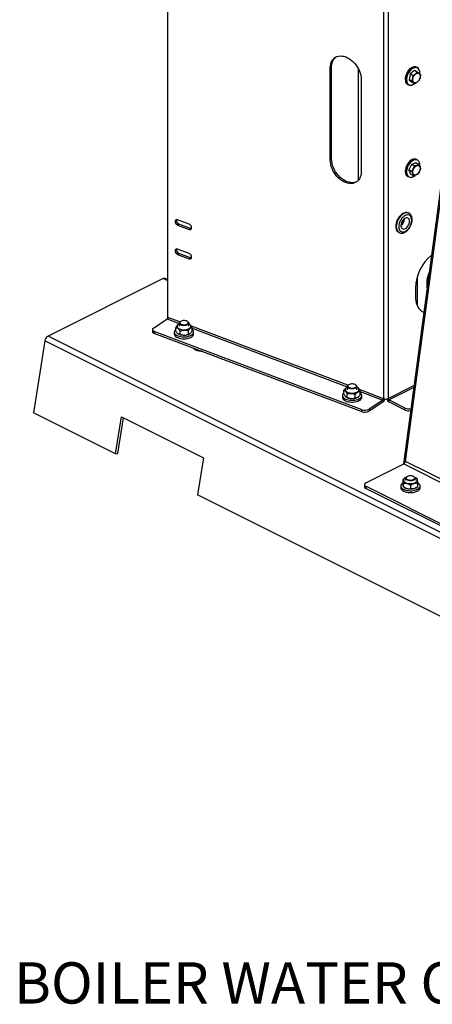
# Model space of a CAD drawing. Extents: x 19.1 to 29.8, y 0.6 to 8.7.
# Drawn here: x 20.4 to 21.2, y 3.7 to 5.6 of the extents above; entities that cross this region are included whole.
import ezdxf

# ---------------------------------------------------------------- set-up
doc = ezdxf.new("R2010")
doc.units = 0
doc.header["$MEASUREMENT"] = 0
doc.layers.get('0').update_dxf_attribs({"linetype": 'CONTINUOUS'})
doc.styles.add('SIM1', font='ROMANS')

msp = doc.modelspace()

# ---------------------------------------------------------------- linework, layer by layer
at = {"color": 7, "linetype": 'CONTINUOUS'}
for p, q in [((20.6939, 5.0696), (20.6939, 6.1749)), ((21.1116, 6.05), (21.1116, 4.9122)), ((21.1204, 6.0503), (21.1204, 4.9125)), ((21.2559, 5.5745), (21.15, 4.7862)), ((21.1539, 4.7908), (21.2588, 5.5714)), ((21.011, 5.5548), (21.0083, 5.553)), ((21.0083, 5.3744), (21.0083, 5.553)), ((21.011, 5.3762), (21.011, 5.5548)), ((21.0624, 5.552), (21.0624, 5.3348)), ((21.177, 5.5535), (21.1752, 5.5544)), ((21.1632, 5.5409), (21.1609, 5.5299)), ((21.1687, 5.5381), (21.1632, 5.5409)), ((21.1714, 5.5477), (21.1634, 5.5412)), ((21.1634, 5.5412), (21.1689, 5.5384)), ((21.177, 5.5449), (21.1714, 5.5477)), ((21.1717, 5.5477), (21.1772, 5.5449)), ((21.0682, 5.5305), (21.0682, 5.3519)), ((21.1584, 5.5209), (21.1602, 5.52)), ((21.1609, 5.5299), (21.1664, 5.5272)), ((21.1665, 5.5269), (21.1609, 5.5297)), ((21.1609, 5.5297), (21.1667, 5.5252)), ((21.1666, 5.5199), (21.1677, 5.5202)), ((21.1667, 5.5252), (21.1722, 5.5224)), ((21.011, 5.3762), (21.0083, 5.3744)), ((21.1658, 5.3658), (21.1608, 5.3552)), ((21.1714, 5.363), (21.1658, 5.3658)), ((21.1743, 5.3688), (21.1661, 5.366)), ((21.1661, 5.366), (21.1716, 5.3633)), ((21.1756, 5.3747), (21.1742, 5.3749)), ((21.1799, 5.366), (21.1743, 5.3688)), ((21.1745, 5.3687), (21.1801, 5.3659)), ((21.177, 5.3749), (21.1752, 5.3758)), ((21.1754, 5.3755), (21.177, 5.3749)), ((21.1584, 5.3423), (21.1602, 5.3414)), ((21.1663, 5.3521), (21.1607, 5.3549)), ((21.1607, 5.3549), (21.1638, 5.347)), ((21.1608, 5.3552), (21.1663, 5.3524)), ((21.1638, 5.347), (21.1694, 5.3442)), ((21.0604, 5.3329), (21.0589, 5.3321)), ((21.1606, 5.2717), (21.1597, 5.2722)), ((20.735, 5.2502), (20.7126, 5.2587)), ((20.7153, 5.2503), (20.7126, 5.2485)), ((20.7126, 5.2485), (20.735, 5.2401)), ((20.7377, 5.2419), (20.7153, 5.2503)), ((21.1458, 5.2513), (21.1458, 5.2479)), ((21.1474, 5.2554), (21.1474, 5.2495)), ((21.1488, 5.2576), (21.1488, 5.2513)), ((21.1505, 5.2595), (21.1505, 5.2544)), ((21.1518, 5.2607), (21.1518, 5.2595)), ((20.7377, 5.2419), (20.735, 5.2401)), ((21.1408, 5.2345), (21.1417, 5.234)), ((20.735, 5.1934), (20.7126, 5.2019)), ((20.7153, 5.1935), (20.7126, 5.1917)), ((20.7126, 5.1917), (20.735, 5.1832)), ((20.7377, 5.185), (20.7153, 5.1935)), ((20.7377, 5.185), (20.735, 5.1832)), ((20.6844, 5.1449), (20.4616, 5.0335)), ((20.6939, 5.1402), (20.6844, 5.1449)), ((20.6939, 5.1424), (20.6884, 5.1452)), ((21.1766, 5.1476), (21.1766, 5.0931)), ((21.1734, 5.1269), (21.1734, 5.1107)), ((20.6657, 5.049), (20.6925, 5.0668)), ((20.6925, 5.0668), (20.7155, 5.0581)), ((20.717, 5.0609), (20.6939, 5.0696)), ((20.7141, 5.0562), (20.7135, 5.0558)), ((20.7155, 5.0584), (20.7155, 5.0524)), ((20.7182, 5.0617), (20.7173, 5.0611)), ((20.7326, 5.0611), (20.7317, 5.0617)), ((20.7343, 5.0524), (20.7343, 5.0584)), ((20.7362, 5.0559), (20.7358, 5.0562)), ((20.6638, 5.0461), (20.6638, 5.0422)), ((21.0702, 4.8906), (20.6675, 5.0424)), ((20.6675, 5.0424), (20.6675, 5.0385)), ((21.0702, 4.8868), (20.6675, 5.0385)), ((20.7062, 5.0412), (20.7062, 5.0377)), ((20.709, 5.0431), (20.709, 5.0497)), ((20.7136, 5.0376), (20.7141, 5.0373)), ((20.7176, 5.0364), (20.7176, 5.043)), ((20.7335, 5.0368), (20.7335, 5.0434)), ((20.7358, 5.0373), (20.7363, 5.0377)), ((21.0427, 4.9382), (20.7395, 5.0524)), ((20.7408, 5.0438), (20.7408, 5.0504)), ((20.7408, 5.0486), (21.0412, 4.9354)), ((20.7437, 5.0377), (20.7437, 5.0412)), ((20.4554, 5.0242), (20.4331, 4.8847)), ((21.7282, 4.3879), (20.4554, 5.0242)), ((21.7344, 4.3971), (20.4616, 5.0335)), ((20.749, 5.0058), (20.7467, 5.0069)), ((21.0348, 4.9218), (21.0348, 4.9284)), ((21.0397, 4.9335), (21.0393, 4.9332)), ((21.0409, 4.9144), (21.0409, 4.921)), ((21.0412, 4.9357), (21.0412, 4.9296)), ((21.0439, 4.939), (21.043, 4.9384)), ((21.0583, 4.9384), (21.0574, 4.939)), ((21.06, 4.9296), (21.06, 4.9357)), ((21.0622, 4.933), (21.0615, 4.9335)), ((21.1116, 4.9122), (21.0647, 4.9299)), ((21.0664, 4.9197), (21.0664, 4.9263)), ((21.0664, 4.9259), (21.1102, 4.9094)), ((21.1204, 4.9125), (21.1703, 4.9375)), ((21.122, 4.9098), (21.1698, 4.9337)), ((21.0319, 4.9185), (21.0319, 4.9149)), ((21.0391, 4.9151), (21.0397, 4.9146)), ((21.0567, 4.9134), (21.0567, 4.92)), ((21.0615, 4.9146), (21.0619, 4.9149)), ((21.0694, 4.9149), (21.0694, 4.9185)), ((21.1102, 4.9094), (21.0834, 4.8916)), ((21.1102, 4.9055), (21.0834, 4.8877)), ((21.1102, 4.9094), (21.1102, 4.9055)), ((21.1535, 4.894), (21.122, 4.9098)), ((21.122, 4.9098), (21.122, 4.9059)), ((21.1535, 4.8901), (21.122, 4.9059)), ((20.5922, 4.8052), (20.4331, 4.8847)), ((21.0702, 4.8868), (21.0702, 4.8906)), ((21.0834, 4.8916), (21.0834, 4.8877)), ((21.1535, 4.8901), (21.1535, 4.894)), ((20.5922, 4.8052), (20.6037, 4.8771)), ((20.5968, 4.8063), (20.6078, 4.875)), ((20.6037, 4.8771), (20.7628, 4.7976)), ((20.5922, 4.8052), (20.5968, 4.8063)), ((20.7628, 4.7976), (20.7513, 4.7256)), ((21.366, 4.6847), (21.1539, 4.7908)), ((21.0773, 4.7491), (21.1506, 4.7858)), ((21.1506, 4.7858), (21.3628, 4.6797)), ((21.1515, 4.7573), (21.1495, 4.7558)), ((21.1495, 4.7491), (21.1495, 4.7558)), ((21.1528, 4.7583), (21.1515, 4.7573)), ((21.1543, 4.7577), (21.1543, 4.7544)), ((21.1569, 4.7611), (21.156, 4.7604)), ((21.1713, 4.7604), (21.1704, 4.7611)), ((21.173, 4.7544), (21.173, 4.7577)), ((21.1764, 4.7569), (21.1745, 4.7583)), ((21.177, 4.7565), (21.1764, 4.7569)), ((21.0746, 4.7458), (21.0746, 4.7414)), ((21.2762, 4.643), (21.0773, 4.7425)), ((21.0773, 4.7425), (21.0773, 4.7381)), ((21.2762, 4.6387), (21.0773, 4.7381)), ((21.1449, 4.7433), (21.1449, 4.7397)), ((21.1503, 4.7412), (21.1503, 4.7478)), ((21.1509, 4.7408), (21.1528, 4.7394)), ((21.1645, 4.7376), (21.1645, 4.7442)), ((21.1745, 4.7394), (21.1758, 4.7403)), ((21.1779, 4.7419), (21.1779, 4.7485)), ((21.1824, 4.7397), (21.1824, 4.7433)), ((21.3877, 4.4075), (20.7513, 4.7256))]:
    msp.add_line(p, q, dxfattribs=at)
at = {"color": 7, "linetype": 'CONTINUOUS', "flags": 128}
for points in [[(21.0083, 5.553), (21.0085, 5.5569), (21.0092, 5.5605), (21.0103, 5.5638), (21.0118, 5.5668), (21.0136, 5.5695), (21.0159, 5.5717), (21.0184, 5.5736), (21.0213, 5.5749), (21.0244, 5.5758), (21.0277, 5.5761), (21.0311, 5.576), (21.0347, 5.5754), (21.0383, 5.5742), (21.0419, 5.5726), (21.0454, 5.5706), (21.0489, 5.5681), (21.0522, 5.5653), (21.0553, 5.5621), (21.0581, 5.5586), (21.0607, 5.5548), (21.0629, 5.5509), (21.0648, 5.5469), (21.0663, 5.5427), (21.0673, 5.5386), (21.068, 5.5345), (21.0682, 5.5305)], [(21.011, 5.5548), (21.0112, 5.5587), (21.0119, 5.5623), (21.013, 5.5656), (21.0145, 5.5686), (21.0163, 5.5713), (21.0186, 5.5735), (21.0189, 5.5738)], [(21.1752, 5.5544), (21.1744, 5.5548), (21.1724, 5.5552), (21.1703, 5.5551), (21.1681, 5.5545), (21.1659, 5.5534), (21.1636, 5.5518), (21.1615, 5.5499), (21.1595, 5.5476), (21.1578, 5.545), (21.1563, 5.5422), (21.1551, 5.5393), (21.1542, 5.5363), (21.1537, 5.5334), (21.1535, 5.5306), (21.1538, 5.528), (21.1544, 5.5256), (21.1554, 5.5236), (21.1567, 5.5221), (21.1583, 5.5209), (21.1584, 5.5209)], [(21.1602, 5.52), (21.1601, 5.52), (21.1585, 5.5212), (21.1572, 5.5227), (21.1562, 5.5247), (21.1556, 5.5271), (21.1554, 5.5297), (21.1555, 5.5325), (21.156, 5.5354), (21.1569, 5.5384), (21.1581, 5.5413), (21.1596, 5.5441), (21.1613, 5.5467), (21.1633, 5.549), (21.1655, 5.5509), (21.1677, 5.5525), (21.1699, 5.5536), (21.1721, 5.5542), (21.1742, 5.5543), (21.1762, 5.5539), (21.177, 5.5535)], [(21.1744, 5.5535), (21.1724, 5.5534), (21.1703, 5.5529), (21.1681, 5.5518), (21.1659, 5.5503), (21.1639, 5.5484), (21.162, 5.5462), (21.1602, 5.5437), (21.1588, 5.541), (21.1576, 5.5381), (21.1568, 5.5353), (21.1563, 5.5324), (21.1561, 5.5297), (21.1564, 5.5272), (21.157, 5.5249), (21.158, 5.523), (21.1589, 5.5217)], [(21.1685, 5.5278), (21.1683, 5.5297), (21.1685, 5.5318), (21.169, 5.534), (21.1699, 5.5361), (21.1711, 5.5381), (21.1725, 5.5398), (21.1741, 5.5412), (21.1757, 5.5422), (21.1774, 5.5427), (21.1789, 5.5426), (21.1802, 5.5421), (21.1813, 5.5411), (21.182, 5.5397), (21.1824, 5.538), (21.1824, 5.536), (21.1821, 5.5338), (21.1814, 5.5316), (21.1803, 5.5296), (21.179, 5.5277), (21.1775, 5.5261), (21.1759, 5.5249), (21.1742, 5.5242), (21.1727, 5.524), (21.1712, 5.5242), (21.17, 5.525), (21.1691, 5.5262), (21.1685, 5.5278)], [(21.0682, 5.3519), (21.068, 5.348), (21.0673, 5.3444), (21.0663, 5.3411), (21.0648, 5.3381), (21.0629, 5.3354), (21.0607, 5.3332), (21.0581, 5.3314), (21.0553, 5.33), (21.0522, 5.3291), (21.0489, 5.3288), (21.0454, 5.3289), (21.0419, 5.3295), (21.0383, 5.3307), (21.0347, 5.3323), (21.0311, 5.3343), (21.0277, 5.3368), (21.0244, 5.3396), (21.0213, 5.3428), (21.0184, 5.3463), (21.0159, 5.3501), (21.0136, 5.354), (21.0118, 5.358), (21.0103, 5.3622), (21.0092, 5.3663), (21.0085, 5.3704), (21.0083, 5.3744)], [(21.0603, 5.3329), (21.058, 5.3318), (21.0549, 5.3309), (21.0516, 5.3306), (21.0481, 5.3307), (21.0446, 5.3313), (21.041, 5.3325), (21.0374, 5.3341), (21.0338, 5.3361), (21.0304, 5.3386), (21.0271, 5.3414), (21.024, 5.3446), (21.0211, 5.3481), (21.0186, 5.3518), (21.0163, 5.3558), (21.0145, 5.3598), (21.013, 5.364), (21.0119, 5.3681), (21.0112, 5.3722), (21.011, 5.3762)], [(21.1752, 5.3758), (21.1736, 5.3764), (21.1716, 5.3766), (21.1695, 5.3763), (21.1672, 5.3755), (21.165, 5.3742), (21.1628, 5.3725), (21.1607, 5.3704), (21.1588, 5.368), (21.1571, 5.3653), (21.1557, 5.3624), (21.1547, 5.3595), (21.1539, 5.3565), (21.1536, 5.3536), (21.1536, 5.3509), (21.154, 5.3484), (21.1548, 5.3462), (21.1559, 5.3443), (21.1573, 5.3429), (21.1584, 5.3423)], [(21.1602, 5.3414), (21.1591, 5.342), (21.1577, 5.3434), (21.1566, 5.3453), (21.1558, 5.3475), (21.1554, 5.35), (21.1554, 5.3527), (21.1557, 5.3556), (21.1565, 5.3586), (21.1575, 5.3615), (21.1589, 5.3644), (21.1606, 5.3671), (21.1625, 5.3695), (21.1646, 5.3716), (21.1668, 5.3733), (21.169, 5.3746), (21.1713, 5.3754), (21.1734, 5.3757), (21.1754, 5.3755)], [(21.1742, 5.3749), (21.1737, 5.3749), (21.1716, 5.3746), (21.1694, 5.3739), (21.1672, 5.3726), (21.1651, 5.371), (21.1631, 5.369), (21.1612, 5.3666), (21.1596, 5.364), (21.1583, 5.3612), (21.1572, 5.3584), (21.1565, 5.3555), (21.1562, 5.3527), (21.1562, 5.35), (21.1566, 5.3476), (21.1573, 5.3455), (21.1579, 5.3444)], [(21.1711, 5.3457), (21.1699, 5.3465), (21.169, 5.3478), (21.1685, 5.3494), (21.1683, 5.3514), (21.1685, 5.3535), (21.1691, 5.3557), (21.1701, 5.3578), (21.1713, 5.3597), (21.1727, 5.3614), (21.1743, 5.3628), (21.176, 5.3637), (21.1776, 5.3641), (21.1791, 5.364), (21.1804, 5.3634), (21.1814, 5.3623), (21.1821, 5.3609), (21.1825, 5.3591), (21.1824, 5.357), (21.182, 5.3549), (21.1812, 5.3527), (21.1802, 5.3507), (21.1788, 5.3488), (21.1773, 5.3473), (21.1757, 5.3462), (21.174, 5.3455), (21.1725, 5.3454), (21.1711, 5.3457)], [(21.1597, 5.2722), (21.159, 5.2725), (21.157, 5.273), (21.1548, 5.273), (21.1526, 5.2725), (21.1502, 5.2716), (21.1479, 5.2702), (21.1456, 5.2684), (21.1435, 5.2662), (21.1415, 5.2637), (21.1397, 5.261), (21.1382, 5.258), (21.1369, 5.255), (21.136, 5.2519), (21.1355, 5.2488), (21.1353, 5.2459), (21.1355, 5.2431), (21.136, 5.2406), (21.1369, 5.2384), (21.1382, 5.2365), (21.1397, 5.2351), (21.1408, 5.2345)], [(21.1605, 5.2718), (21.1599, 5.272), (21.1579, 5.2725), (21.1558, 5.2725), (21.1535, 5.2721), (21.1512, 5.2711), (21.1488, 5.2697), (21.1465, 5.2679), (21.1444, 5.2657), (21.1424, 5.2632), (21.1406, 5.2605), (21.1391, 5.2576), (21.1379, 5.2545), (21.137, 5.2514), (21.1364, 5.2483), (21.1362, 5.2454), (21.1364, 5.2426), (21.137, 5.2401), (21.1379, 5.2379), (21.1391, 5.2361), (21.1406, 5.2347), (21.1418, 5.2339)], [(21.1661, 5.2579), (21.1659, 5.2605), (21.1653, 5.2628), (21.1644, 5.2648), (21.1631, 5.2663), (21.1616, 5.2674), (21.1598, 5.2681), (21.1578, 5.2682), (21.1557, 5.2679), (21.1535, 5.267), (21.1514, 5.2657), (21.1493, 5.2639), (21.1473, 5.2618), (21.1455, 5.2594), (21.1439, 5.2567), (21.1427, 5.2539), (21.1418, 5.251), (21.1412, 5.2482), (21.141, 5.2454), (21.1412, 5.2428), (21.1418, 5.2405), (21.1427, 5.2386), (21.1439, 5.237), (21.1455, 5.2359), (21.1473, 5.2352), (21.1493, 5.2351), (21.1514, 5.2355), (21.1535, 5.2363), (21.1557, 5.2376), (21.1578, 5.2394), (21.1598, 5.2415), (21.1616, 5.2439), (21.1631, 5.2466), (21.1644, 5.2494), (21.1653, 5.2523), (21.1659, 5.2552), (21.1661, 5.2579)], [(20.7126, 5.2587), (20.7111, 5.259), (20.7098, 5.2588), (20.7088, 5.258), (20.7081, 5.2569), (20.7079, 5.2554), (20.7081, 5.2537), (20.7088, 5.2521), (20.7098, 5.2505), (20.7111, 5.2493), (20.7126, 5.2485)], [(20.735, 5.2401), (20.7365, 5.2398), (20.7378, 5.24), (20.7388, 5.2407), (20.7395, 5.2419), (20.7397, 5.2434), (20.7395, 5.245), (20.7388, 5.2467), (20.7378, 5.2482), (20.7365, 5.2494), (20.735, 5.2502)], [(21.1618, 5.2558), (21.1616, 5.2579), (21.1611, 5.2597), (21.1601, 5.2611), (21.1589, 5.2621), (21.1574, 5.2626), (21.1558, 5.2625), (21.154, 5.262), (21.1522, 5.261), (21.1505, 5.2596), (21.1489, 5.2577), (21.1475, 5.2556), (21.1464, 5.2533), (21.1457, 5.251), (21.1453, 5.2486), (21.1453, 5.2464), (21.1457, 5.2445), (21.1464, 5.2429), (21.1475, 5.2417), (21.1489, 5.2409), (21.1505, 5.2407), (21.1522, 5.241), (21.154, 5.2418), (21.1558, 5.243), (21.1574, 5.2446), (21.1589, 5.2466), (21.1601, 5.2488), (21.1611, 5.2512), (21.1616, 5.2535), (21.1618, 5.2558)], [(20.7394, 5.2416), (20.7392, 5.2416), (20.7377, 5.2419)], [(20.7126, 5.2019), (20.7111, 5.2022), (20.7098, 5.2019), (20.7088, 5.2012), (20.7081, 5.2), (20.7079, 5.1985), (20.7081, 5.1969), (20.7088, 5.1952), (20.7098, 5.1937), (20.7111, 5.1925), (20.7126, 5.1917)], [(20.735, 5.1832), (20.7365, 5.183), (20.7378, 5.1832), (20.7388, 5.1839), (20.7395, 5.1851), (20.7397, 5.1866), (20.7395, 5.1882), (20.7388, 5.1899), (20.7378, 5.1914), (20.7365, 5.1926), (20.735, 5.1934)], [(20.7394, 5.1847), (20.7392, 5.1847), (20.7377, 5.185)], [(21.1734, 5.1107), (21.1736, 5.106), (21.1742, 5.1015), (21.1751, 5.0974), (21.1765, 5.0935), (21.1781, 5.09), (21.1801, 5.0869), (21.1825, 5.0843), (21.1851, 5.082), (21.188, 5.0803), (21.1894, 5.0796)], [(21.1865, 5.0811), (21.1879, 5.0806), (21.1895, 5.0801)], [(20.7155, 5.0571), (20.7155, 5.057), (20.7138, 5.056), (20.7125, 5.0548), (20.7118, 5.0535), (20.7116, 5.0522), (20.712, 5.0508), (20.7128, 5.0496), (20.7142, 5.0484), (20.716, 5.0474), (20.7182, 5.0466), (20.7207, 5.046), (20.7233, 5.0457), (20.726, 5.0457), (20.7286, 5.046), (20.7311, 5.0465), (20.7334, 5.0472), (20.7353, 5.0482), (20.7367, 5.0493), (20.7367, 5.0493)], [(20.7316, 5.0551), (20.7298, 5.0544), (20.7277, 5.0539), (20.7255, 5.0537), (20.7232, 5.0538), (20.7211, 5.0541), (20.7191, 5.0547), (20.7175, 5.0555), (20.7164, 5.0565), (20.7157, 5.0575), (20.7156, 5.0587), (20.716, 5.0598), (20.7169, 5.0608), (20.7173, 5.0611)], [(20.7308, 5.0564), (20.732, 5.0573), (20.7328, 5.0582), (20.7332, 5.0592), (20.733, 5.0603), (20.7323, 5.0612), (20.7311, 5.0621), (20.7296, 5.0628), (20.7277, 5.0632), (20.7257, 5.0635), (20.7236, 5.0634), (20.7216, 5.0632), (20.7199, 5.0626), (20.7184, 5.0619), (20.7174, 5.061), (20.7168, 5.06), (20.7167, 5.059), (20.7172, 5.058), (20.7181, 5.057), (20.7195, 5.0563), (20.7212, 5.0557), (20.7231, 5.0553), (20.7252, 5.0552), (20.7272, 5.0554), (20.7291, 5.0558), (20.7308, 5.0564)], [(20.7326, 5.0611), (20.7335, 5.0603), (20.7341, 5.0592), (20.7343, 5.0581), (20.7339, 5.057), (20.7329, 5.056), (20.7316, 5.0551)], [(20.7367, 5.0493), (20.7377, 5.0505), (20.7382, 5.0519), (20.7381, 5.0532), (20.7375, 5.0545), (20.7364, 5.0557), (20.7348, 5.0568), (20.7343, 5.0571)], [(20.6657, 5.049), (20.6647, 5.0482), (20.6641, 5.0473), (20.6638, 5.0464), (20.6639, 5.0455), (20.6643, 5.0446), (20.6651, 5.0438), (20.6661, 5.043), (20.6675, 5.0424)], [(20.709, 5.0461), (20.7083, 5.0455), (20.7071, 5.0441), (20.7064, 5.0425), (20.7062, 5.0409), (20.7065, 5.0393), (20.7074, 5.0378), (20.7088, 5.0364), (20.7107, 5.0351), (20.713, 5.034), (20.7156, 5.0331), (20.7185, 5.0324), (20.7215, 5.032), (20.7247, 5.0318), (20.7279, 5.0319), (20.7309, 5.0323), (20.7339, 5.033), (20.7365, 5.0338)], [(20.7062, 5.0377), (20.7062, 5.0374), (20.7065, 5.0358), (20.7074, 5.0343), (20.7088, 5.0328), (20.7107, 5.0315), (20.713, 5.0304), (20.7156, 5.0295), (20.7185, 5.0289), (20.7215, 5.0284), (20.7247, 5.0283), (20.7279, 5.0284), (20.7309, 5.0288), (20.7339, 5.0294), (20.7365, 5.0303)], [(20.7358, 5.0373), (20.7353, 5.037), (20.7334, 5.036), (20.7311, 5.0353), (20.7286, 5.0348), (20.726, 5.0346), (20.7233, 5.0346), (20.7207, 5.0349), (20.7182, 5.0354), (20.716, 5.0362), (20.7142, 5.0372), (20.7141, 5.0373)], [(20.7365, 5.0338), (20.7388, 5.0349), (20.7408, 5.0362), (20.7422, 5.0376), (20.7432, 5.0391), (20.7436, 5.0407), (20.7436, 5.0423), (20.7429, 5.0438), (20.7418, 5.0453), (20.7408, 5.0461)], [(20.7365, 5.0303), (20.7388, 5.0314), (20.7408, 5.0326), (20.7422, 5.034), (20.7432, 5.0356), (20.7436, 5.0371), (20.7437, 5.0377)], [(20.761, 5.0033), (20.7607, 5.0033), (20.7574, 5.0036), (20.7542, 5.0042), (20.7512, 5.005), (20.7485, 5.006), (20.7462, 5.0072), (20.7443, 5.0087), (20.743, 5.01)], [(21.0565, 4.9337), (21.0577, 4.9346), (21.0585, 4.9355), (21.0589, 4.9365), (21.0587, 4.9376), (21.058, 4.9385), (21.0568, 4.9394), (21.0553, 4.9401), (21.0534, 4.9405), (21.0514, 4.9408), (21.0493, 4.9407), (21.0473, 4.9404), (21.0456, 4.9399), (21.0441, 4.9392), (21.043, 4.9383), (21.0425, 4.9373), (21.0424, 4.9363), (21.0429, 4.9353), (21.0438, 4.9343), (21.0452, 4.9336), (21.0469, 4.933), (21.0488, 4.9326), (21.0509, 4.9325), (21.0529, 4.9327), (21.0548, 4.9331), (21.0565, 4.9337)], [(21.0348, 4.9235), (21.0344, 4.9232), (21.033, 4.9217), (21.0322, 4.9202), (21.0319, 4.9186), (21.0321, 4.917), (21.0329, 4.9155), (21.0341, 4.914), (21.0359, 4.9127), (21.0381, 4.9115), (21.0406, 4.9106), (21.0434, 4.9098), (21.0464, 4.9093), (21.0496, 4.9091), (21.0528, 4.9092), (21.0559, 4.9095), (21.0588, 4.9101), (21.0616, 4.9109), (21.064, 4.9119), (21.066, 4.9131), (21.0676, 4.9145), (21.0687, 4.916), (21.0693, 4.9176), (21.0693, 4.9192), (21.0693, 4.9192)], [(21.0412, 4.9344), (21.0406, 4.934), (21.0391, 4.9329), (21.038, 4.9317), (21.0374, 4.9304), (21.0374, 4.929), (21.0379, 4.9277), (21.0389, 4.9265), (21.0404, 4.9254), (21.0423, 4.9244), (21.0446, 4.9237), (21.0471, 4.9232), (21.0498, 4.923), (21.0525, 4.9231), (21.0551, 4.9234), (21.0575, 4.924), (21.0597, 4.9248), (21.0615, 4.9258), (21.0628, 4.9269), (21.0636, 4.9282), (21.0639, 4.9296), (21.0637, 4.9309), (21.0629, 4.9322), (21.0629, 4.9322)], [(21.0572, 4.9324), (21.0555, 4.9317), (21.0534, 4.9312), (21.0512, 4.931), (21.0489, 4.9311), (21.0468, 4.9314), (21.0448, 4.932), (21.0432, 4.9328), (21.0421, 4.9338), (21.0414, 4.9348), (21.0413, 4.936), (21.0417, 4.9371), (21.0426, 4.9381), (21.043, 4.9384)], [(21.0583, 4.9384), (21.0592, 4.9376), (21.0598, 4.9365), (21.06, 4.9354), (21.0596, 4.9343), (21.0586, 4.9333), (21.0572, 4.9324)], [(21.0629, 4.9322), (21.0616, 4.9334), (21.06, 4.9344)], [(21.0319, 4.9149), (21.0321, 4.9135), (21.0329, 4.9119), (21.0341, 4.9105), (21.0359, 4.9091), (21.0381, 4.908), (21.0406, 4.907), (21.0434, 4.9063), (21.0464, 4.9058), (21.0496, 4.9056), (21.0528, 4.9056), (21.0559, 4.9059), (21.0588, 4.9065), (21.0616, 4.9073), (21.064, 4.9084), (21.066, 4.9096), (21.0676, 4.911), (21.0687, 4.9125), (21.0693, 4.914), (21.0694, 4.9149)], [(21.0615, 4.9146), (21.0615, 4.9146), (21.0597, 4.9136), (21.0575, 4.9128), (21.0551, 4.9122), (21.0525, 4.9119), (21.0498, 4.9118), (21.0471, 4.9121), (21.0446, 4.9125), (21.0423, 4.9133), (21.0404, 4.9142), (21.0397, 4.9146)], [(21.1495, 4.7494), (21.1493, 4.7493), (21.1475, 4.748), (21.1461, 4.7466), (21.1453, 4.745), (21.1449, 4.7435), (21.1451, 4.7419), (21.1459, 4.7403), (21.1471, 4.7389), (21.1488, 4.7375), (21.151, 4.7364), (21.1535, 4.7354), (21.1563, 4.7346), (21.1593, 4.7341), (21.1625, 4.7339), (21.1657, 4.7339), (21.1688, 4.7342), (21.1718, 4.7348), (21.1745, 4.7356), (21.1769, 4.7366)], [(21.1504, 4.7541), (21.1508, 4.7527), (21.1517, 4.7515), (21.1532, 4.7503), (21.155, 4.7494), (21.1572, 4.7486), (21.1597, 4.7481), (21.1624, 4.7478), (21.165, 4.7478), (21.1677, 4.7481), (21.1702, 4.7486), (21.1724, 4.7494), (21.1742, 4.7504), (21.1756, 4.7515), (21.1766, 4.7528), (21.177, 4.7541), (21.1768, 4.7554), (21.1761, 4.7567), (21.1749, 4.758), (21.1733, 4.759), (21.1724, 4.7594)], [(21.1713, 4.7604), (21.1722, 4.7597), (21.1729, 4.7586), (21.173, 4.7575), (21.1726, 4.7563), (21.1717, 4.7553), (21.1703, 4.7544), (21.1685, 4.7537), (21.1665, 4.7533), (21.1642, 4.7531), (21.162, 4.7531), (21.1598, 4.7535), (21.1579, 4.7541), (21.1563, 4.7549), (21.1551, 4.7558), (21.1544, 4.7569), (21.1543, 4.758), (21.1547, 4.7591), (21.1556, 4.7602), (21.156, 4.7604)], [(21.1578, 4.7616), (21.1566, 4.7608), (21.1557, 4.7599), (21.1554, 4.7588), (21.1556, 4.7578), (21.1563, 4.7568), (21.1575, 4.756), (21.159, 4.7553), (21.1609, 4.7548), (21.1629, 4.7546), (21.165, 4.7546), (21.1669, 4.7549), (21.1687, 4.7555), (21.1702, 4.7562), (21.1712, 4.7571), (21.1718, 4.7581), (21.1719, 4.7591), (21.1714, 4.7601), (21.1705, 4.761), (21.1691, 4.7618), (21.1674, 4.7624), (21.1655, 4.7627), (21.1634, 4.7628), (21.1614, 4.7627), (21.1595, 4.7623), (21.1578, 4.7616)], [(21.0773, 4.7491), (21.0762, 4.7484), (21.0753, 4.7476), (21.0748, 4.7467), (21.0746, 4.7458), (21.0748, 4.7449), (21.0753, 4.744), (21.0762, 4.7432), (21.0773, 4.7425)], [(21.1449, 4.7397), (21.1451, 4.7383), (21.1459, 4.7368), (21.1471, 4.7353), (21.1488, 4.734), (21.151, 4.7328), (21.1535, 4.7318), (21.1563, 4.7311), (21.1593, 4.7306), (21.1625, 4.7304), (21.1657, 4.7304), (21.1688, 4.7307), (21.1718, 4.7313), (21.1745, 4.7321), (21.1769, 4.7331)], [(21.1745, 4.7394), (21.1742, 4.7392), (21.1724, 4.7382), (21.1702, 4.7374), (21.1677, 4.7369), (21.165, 4.7366), (21.1624, 4.7366), (21.1597, 4.7369), (21.1572, 4.7374), (21.155, 4.7382), (21.1532, 4.7392), (21.1528, 4.7394)], [(21.1769, 4.7366), (21.179, 4.7378), (21.1806, 4.7392), (21.1817, 4.7407), (21.1823, 4.7423), (21.1824, 4.7439), (21.1819, 4.7454), (21.1809, 4.7469), (21.1794, 4.7483), (21.1782, 4.7492)], [(21.1769, 4.7331), (21.179, 4.7343), (21.1806, 4.7357), (21.1817, 4.7372), (21.1823, 4.7387), (21.1824, 4.7397)]]:
    msp.add_lwpolyline(points, dxfattribs=at)
at = {"color": 7, "linetype": 'CONTINUOUS'}
for centre, radius, start, end in [((21.1736, 5.5457), 0.00784, 10.4871, 84.3762), ((21.1711, 5.5444), 0.0108, 353.3989, 57.049), ((21.18, 5.5311), 0.0195, 148.6928, 149.8046), ((21.1855, 5.5283), 0.0195, 148.6928, 149.8046), ((21.1725, 5.5414), 0.00639, 97.2348, 99.5702), ((21.178, 5.5386), 0.00639, 97.2348, 99.5702), ((21.1651, 5.543), 0.0168, 355.1202, 14.4655), ((21.1741, 5.5383), 0.00915, 11.8023, 13.6408), ((21.1643, 5.5271), 0.00755, 224.6345, 288.2757), ((21.1637, 5.5275), 0.00828, 244.9487, 287.2031), ((21.1698, 5.5318), 0.00915, 191.8023, 193.6408), ((21.1616, 5.5347), 0.0158, 286.6203, 308.1333), ((21.1754, 5.529), 0.00915, 191.8023, 193.6408), ((21.1619, 5.5352), 0.0161, 291.2278, 308.5416), ((21.1714, 5.5288), 0.00639, 277.2348, 279.5702), ((21.1639, 5.5391), 0.0195, 328.6928, 329.8046), ((21.177, 5.3549), 0.0156, 134.2944, 135.5813), ((21.1825, 5.3521), 0.0156, 134.2944, 135.5813), ((21.1726, 5.3646), 0.00453, 64.1745, 67.1103), ((21.1738, 5.3675), 0.00745, 27.3689, 75.5621), ((21.1781, 5.3618), 0.00453, 64.1745, 67.1103), ((21.1671, 5.3644), 0.0148, 353.992, 26.0558), ((21.1641, 5.3482), 0.00731, 211.1589, 277.5509), ((21.1756, 5.3535), 0.0149, 173.2319, 174.5584), ((21.1628, 5.3553), 0.0145, 279.1845, 313.4934), ((21.1811, 5.3507), 0.0149, 173.2319, 174.5584), ((21.1714, 5.3483), 0.00453, 244.1745, 247.1103), ((21.1669, 5.358), 0.0156, 314.2944, 315.5813), ((21.1683, 5.3594), 0.0149, 353.2319, 354.5584), ((20.7176, 5.2569), 0.00695, 162.4395, 250.6054), ((21.1344, 5.2612), 0.0175, 308.3032, 358.5667), ((20.7176, 5.2001), 0.00695, 162.4395, 250.6054), ((21.2577, 5.1246), 0.0843, 129.2241, 178.4349), ((21.2517, 5.1342), 0.0565, 157.0119, 187.6897), ((20.6866, 5.1411), 0.00441, 66.4831, 120.7847), ((20.6902, 5.0696), 0.00368, 309.2129, 359.9142), ((20.6683, 5.0431), 0.00465, 190.2667, 259.5705), ((20.4682, 5.0224), 0.013, 120.7159, 171.613), ((21.0624, 4.9177), 0.00708, 11.8352, 55.2906), ((21.1079, 4.9122), 0.00368, 309.2129, 359.9142), ((21.1034, 4.9139), 0.0108, 309.1535, 347.7378), ((21.1156, 4.9235), 0.012, 250.3754, 293.6295), ((21.1268, 4.9141), 0.00947, 194.6617, 239.7791), ((21.1237, 4.9126), 0.00326, 180.9678, 239.2421), ((21.0758, 4.9057), 0.016, 249.7494, 298.2898), ((21.0758, 4.9018), 0.016, 249.7494, 298.2898), ((21.1602, 4.9095), 0.0168, 246.5529, 284.1895), ((21.1602, 4.9052), 0.0165, 246.193, 282.6941), ((21.1472, 4.7916), 0.00679, 300.7525, 352.8311), ((21.1565, 4.7535), 0.00615, 104.7739, 174.644), ((21.0787, 4.7421), 0.00415, 188.4162, 250.8623)]:
    msp.add_arc(centre, radius, start, end, dxfattribs=at)
for points, knots in [([(21.1664, 5.5272), (21.1669, 5.5284), (21.1678, 5.5309), (21.1685, 5.5347), (21.1687, 5.5371), (21.1687, 5.5381)], [0, 0, 0, 0, 0.368171, 0.747417, 1, 1, 1, 1]), ([(21.1689, 5.5384), (21.1695, 5.5388), (21.1712, 5.5397), (21.1738, 5.5416), (21.1758, 5.5435), (21.1767, 5.5446), (21.177, 5.5449)], [0, 0, 0, 0, 0.187996, 0.531008, 0.884386, 1, 1, 1, 1]), ([(21.1772, 5.5449), (21.1781, 5.5443), (21.1799, 5.543), (21.1818, 5.5415), (21.1826, 5.5408), (21.183, 5.5405)], [0, 0, 0, 0, 0.368171, 0.747417, 1, 1, 1, 1]), ([(21.183, 5.5402), (21.183, 5.5388), (21.1828, 5.5359), (21.1819, 5.5322), (21.1811, 5.5301), (21.1807, 5.5293)], [0, 0, 0, 0, 0.368171, 0.747417, 1, 1, 1, 1]), ([(21.1722, 5.5224), (21.1717, 5.5229), (21.1707, 5.5238), (21.1686, 5.5253), (21.1671, 5.5264), (21.1665, 5.5269)], [0, 0, 0, 0, 0.368171, 0.747417, 1, 1, 1, 1]), ([(21.1806, 5.529), (21.1803, 5.5287), (21.1794, 5.5276), (21.1774, 5.5257), (21.1748, 5.5238), (21.1731, 5.5228), (21.1725, 5.5225)], [0, 0, 0, 0, 0.115615, 0.458798, 0.812004, 1, 1, 1, 1]), ([(21.1663, 5.3524), (21.1667, 5.353), (21.1679, 5.3547), (21.1696, 5.3578), (21.1708, 5.3608), (21.1713, 5.3626), (21.1714, 5.363)], [0, 0, 0, 0, 0.187996, 0.531008, 0.884386, 1, 1, 1, 1]), ([(21.1716, 5.3633), (21.1728, 5.3635), (21.1753, 5.364), (21.1779, 5.365), (21.1793, 5.3657), (21.1799, 5.366)], [0, 0, 0, 0, 0.368171, 0.747417, 1, 1, 1, 1]), ([(21.1801, 5.3659), (21.1806, 5.3648), (21.1818, 5.3627), (21.1828, 5.3601), (21.1831, 5.3586), (21.1832, 5.358)], [0, 0, 0, 0, 0.368171, 0.747417, 1, 1, 1, 1]), ([(21.1694, 5.3442), (21.1692, 5.3451), (21.1688, 5.3469), (21.1677, 5.3496), (21.1667, 5.3514), (21.1663, 5.3521)], [0, 0, 0, 0, 0.368171, 0.747417, 1, 1, 1, 1]), ([(21.1778, 5.3469), (21.177, 5.3464), (21.1754, 5.3456), (21.1725, 5.3447), (21.1704, 5.3443), (21.1696, 5.3442)], [0, 0, 0, 0, 0.368171, 0.747417, 1, 1, 1, 1]), ([(21.1832, 5.3577), (21.183, 5.3573), (21.1825, 5.3555), (21.1814, 5.3525), (21.1797, 5.3494), (21.1785, 5.3477), (21.1781, 5.3471)], [0, 0, 0, 0, 0.115615, 0.458798, 0.812004, 1, 1, 1, 1]), ([(21.1671, 5.2591), (21.167, 5.2596), (21.167, 5.2611), (21.1667, 5.2634), (21.1659, 5.2659), (21.1647, 5.2681), (21.1632, 5.2699), (21.1617, 5.2712), (21.1607, 5.2716), (21.1604, 5.2717)], [0, 0, 0, 0, 0.091959, 0.263477, 0.435266, 0.604681, 0.769168, 0.92763, 1, 1, 1, 1]), ([(21.1419, 5.234), (21.1423, 5.2338), (21.1434, 5.2332), (21.1453, 5.2329), (21.1476, 5.2329), (21.1499, 5.2333), (21.1522, 5.2342), (21.1545, 5.2355), (21.1568, 5.2371), (21.1589, 5.2392), (21.1609, 5.2415), (21.1626, 5.2441), (21.1641, 5.2469), (21.1653, 5.2498), (21.1663, 5.2527), (21.1669, 5.2557), (21.167, 5.2578), (21.1671, 5.2589), (21.1671, 5.2591)], [0, 0, 0, 0, 0.042387, 0.10462, 0.167215, 0.231283, 0.297339, 0.365171, 0.434088, 0.503364, 0.572558, 0.641606, 0.710569, 0.779563, 0.848699, 0.918104, 0.984087, 1, 1, 1, 1]), ([(20.7135, 5.0558), (20.7132, 5.0555), (20.7125, 5.055), (20.7112, 5.0535), (20.7101, 5.0517), (20.7093, 5.0503), (20.709, 5.0497)], [0, 0, 0, 0, 0.20786, 0.4845645, 0.7709672, 1, 1, 1, 1]), ([(20.7408, 5.0504), (20.7403, 5.0513), (20.7391, 5.0531), (20.7375, 5.055), (20.7365, 5.0557), (20.7362, 5.0559)], [0, 0, 0, 0, 0.40128, 0.81628, 1, 1, 1, 1]), ([(20.709, 5.0497), (20.7096, 5.0497), (20.7108, 5.0496), (20.7125, 5.0488), (20.7142, 5.0475), (20.7158, 5.0457), (20.7169, 5.044), (20.7176, 5.043)], [0, 0, 0, 0, 0.216189, 0.439771, 0.593426, 0.752216, 1, 1, 1, 1]), ([(20.7176, 5.0364), (20.717, 5.0364), (20.7158, 5.0365), (20.714, 5.0373), (20.7124, 5.0386), (20.7108, 5.0404), (20.7097, 5.0421), (20.709, 5.0431)], [0, 0, 0, 0, 0.216189, 0.439771, 0.593426, 0.752216, 1, 1, 1, 1]), ([(20.7176, 5.043), (20.7187, 5.0435), (20.7209, 5.0444), (20.7242, 5.045), (20.7271, 5.0451), (20.7302, 5.0446), (20.7323, 5.0438), (20.7335, 5.0434)], [0, 0, 0, 0, 0.216189, 0.439771, 0.593426, 0.752216, 1, 1, 1, 1]), ([(20.7335, 5.0368), (20.7324, 5.0363), (20.7302, 5.0354), (20.7269, 5.0347), (20.724, 5.0347), (20.7209, 5.0352), (20.7188, 5.0359), (20.7176, 5.0364)], [0, 0, 0, 0, 0.216189, 0.439771, 0.593426, 0.752216, 1, 1, 1, 1]), ([(20.7335, 5.0434), (20.7338, 5.044), (20.7346, 5.0453), (20.7357, 5.0471), (20.7371, 5.0487), (20.7383, 5.0497), (20.7396, 5.0503), (20.7404, 5.0504), (20.7408, 5.0504)], [0, 0, 0, 0, 0.1405679, 0.3135501, 0.4861204, 0.6514295, 0.8170578, 1, 1, 1, 1]), ([(20.7408, 5.0438), (20.7404, 5.043), (20.7396, 5.0416), (20.7383, 5.0397), (20.7371, 5.0382), (20.7357, 5.0373), (20.7346, 5.0368), (20.7338, 5.0368), (20.7335, 5.0368)], [0, 0, 0, 0, 0.182942, 0.348571, 0.51388, 0.68645, 0.859432, 1, 1, 1, 1]), ([(21.0393, 4.9331), (21.0391, 4.933), (21.0384, 4.9325), (21.0368, 4.931), (21.0356, 4.9294), (21.0348, 4.9284)], [0, 0, 0, 0, 0.132416, 0.471256, 1, 1, 1, 1]), ([(21.0348, 4.9284), (21.0352, 4.9283), (21.0358, 4.9282), (21.0369, 4.9276), (21.038, 4.9265), (21.0391, 4.9249), (21.0401, 4.923), (21.0407, 4.9217), (21.0409, 4.921)], [0, 0, 0, 0, 0.182924, 0.345931, 0.513877, 0.683686, 0.859446, 1, 1, 1, 1]), ([(21.0409, 4.9144), (21.0407, 4.9145), (21.0401, 4.9145), (21.0391, 4.9151), (21.038, 4.916), (21.0369, 4.9176), (21.0358, 4.9195), (21.0352, 4.921), (21.0348, 4.9218)], [0, 0, 0, 0, 0.140568, 0.31355, 0.48612, 0.651429, 0.817058, 1, 1, 1, 1]), ([(21.0409, 4.921), (21.042, 4.9214), (21.0442, 4.9221), (21.0474, 4.9225), (21.0504, 4.9223), (21.0534, 4.9215), (21.0555, 4.9206), (21.0567, 4.92)], [0, 0, 0, 0, 0.216189, 0.439771, 0.593426, 0.752216, 1, 1, 1, 1]), ([(21.0567, 4.92), (21.0574, 4.9209), (21.0587, 4.9226), (21.0607, 4.9245), (21.0625, 4.9256), (21.0644, 4.9263), (21.0657, 4.9263), (21.0664, 4.9263)], [0, 0, 0, 0, 0.216189, 0.439771, 0.593426, 0.752216, 1, 1, 1, 1]), ([(21.0664, 4.9263), (21.0661, 4.927), (21.0655, 4.9283), (21.0646, 4.9302), (21.0635, 4.9318), (21.0627, 4.9327), (21.0623, 4.9329), (21.0622, 4.933)], [0, 0, 0, 0, 0.20501, 0.457294, 0.708978, 0.950072, 1, 1, 1, 1]), ([(21.0567, 4.9134), (21.0557, 4.913), (21.0535, 4.9123), (21.0502, 4.9119), (21.0473, 4.9122), (21.0442, 4.9129), (21.0422, 4.9139), (21.0409, 4.9144)], [0, 0, 0, 0, 0.2161894, 0.4397706, 0.5934256, 0.7522158, 1, 1, 1, 1]), ([(21.0664, 4.9197), (21.0658, 4.9189), (21.0644, 4.9171), (21.0624, 4.9152), (21.0606, 4.9141), (21.0587, 4.9134), (21.0575, 4.9134), (21.0567, 4.9134)], [0, 0, 0, 0, 0.216189, 0.439771, 0.593426, 0.752216, 1, 1, 1, 1]), ([(21.1495, 4.7558), (21.1495, 4.7557), (21.1496, 4.7556), (21.1497, 4.7549), (21.1499, 4.7539), (21.15, 4.7522), (21.1502, 4.7502), (21.1503, 4.7486), (21.1503, 4.7478)], [0, 0, 0, 0, 0.140568, 0.31355, 0.48612, 0.651429, 0.817058, 1, 1, 1, 1]), ([(21.1779, 4.7485), (21.1778, 4.7494), (21.1777, 4.7509), (21.1776, 4.753), (21.1774, 4.7546), (21.1773, 4.7557), (21.1772, 4.7563), (21.1771, 4.7564), (21.177, 4.7565)], [0, 0, 0, 0, 0.1829238, 0.3459308, 0.5138767, 0.6836857, 0.8594463, 1, 1, 1, 1]), ([(21.1503, 4.7412), (21.1503, 4.7413), (21.1502, 4.7414), (21.15, 4.7422), (21.1499, 4.7434), (21.1497, 4.7451), (21.1496, 4.7471), (21.1495, 4.7485), (21.1495, 4.7491)], [0, 0, 0, 0, 0.182942, 0.348571, 0.51388, 0.68645, 0.859432, 1, 1, 1, 1]), ([(21.1503, 4.7478), (21.1513, 4.748), (21.1533, 4.7484), (21.1562, 4.7482), (21.1588, 4.7475), (21.1616, 4.7462), (21.1634, 4.745), (21.1645, 4.7442)], [0, 0, 0, 0, 0.216189, 0.439771, 0.593426, 0.752216, 1, 1, 1, 1]), ([(21.1645, 4.7376), (21.1635, 4.7374), (21.1616, 4.737), (21.1587, 4.7372), (21.156, 4.7379), (21.1533, 4.7391), (21.1514, 4.7404), (21.1503, 4.7412)], [0, 0, 0, 0, 0.216189, 0.439771, 0.593426, 0.752216, 1, 1, 1, 1]), ([(21.1645, 4.7442), (21.1654, 4.7449), (21.1673, 4.7464), (21.17, 4.7479), (21.1725, 4.7486), (21.1751, 4.7489), (21.1768, 4.7487), (21.1779, 4.7485)], [0, 0, 0, 0, 0.216189, 0.439771, 0.593426, 0.752216, 1, 1, 1, 1]), ([(21.1779, 4.7419), (21.177, 4.7412), (21.1751, 4.7397), (21.1724, 4.7382), (21.1699, 4.7375), (21.1673, 4.7372), (21.1656, 4.7374), (21.1645, 4.7376)], [0, 0, 0, 0, 0.216189, 0.439771, 0.593426, 0.752216, 1, 1, 1, 1])]:
    msp.add_open_spline(points, degree=3, knots=knots, dxfattribs=at)

# ---------------------------------------------------------------- texts
at = {"color": 7, "linetype": 'CONTINUOUS', "style": 'SIM1'}
msp.add_text('BOILER WATER OUT', height=0.08, dxfattribs=at).set_placement((20.3956, 3.7404))

doc.saveas('drawing.dxf')
